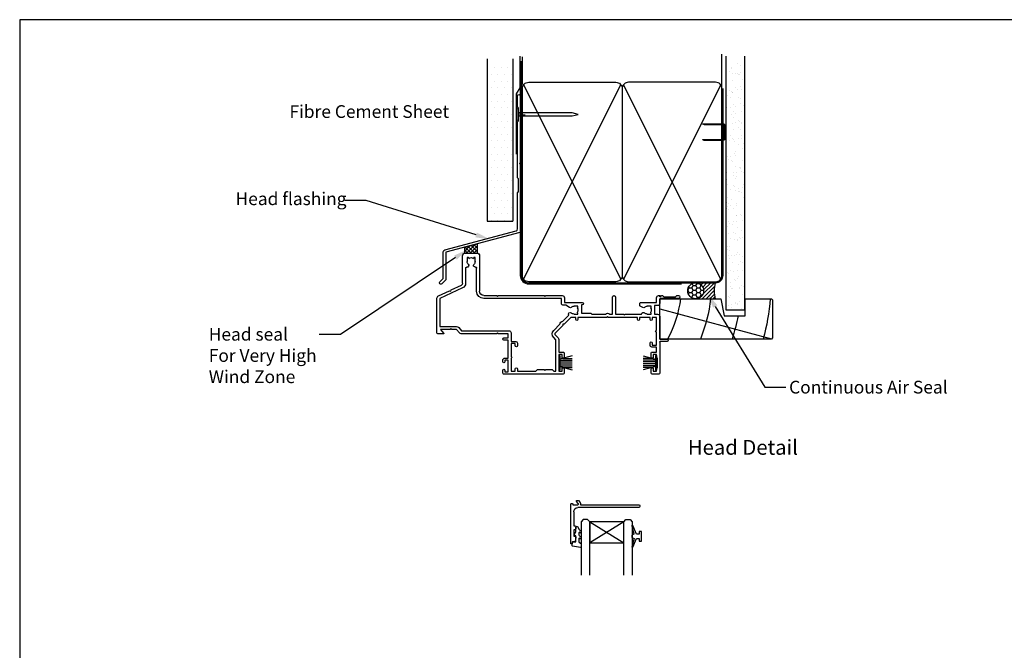
# Model space of a CAD drawing. Units: inches. Extents: x 8938 to 15725, y 3936 to 9471.
# Drawn here: x 12902 to 13366, y 6748 to 7045 of the extents above; entities that cross this region are included whole.
import ezdxf
from ezdxf import colors
from ezdxf.entities.mleader import LeaderData, LeaderLine
from ezdxf.enums import TextEntityAlignment as Align
from ezdxf.math import Vec2, Vec3

# ---------------------------------------------------------------- set-up
doc = ezdxf.new("R2010")
doc.units = ezdxf.units.IN
doc.header["$MEASUREMENT"] = 0
doc.layers.add('Dwelling', color=4, linetype='Continuous')
doc.layers.add('OMEGA WINDOWS AND DOORS', color=7, linetype='Continuous')
doc.styles.add('Arial-Bold', font='arialbd.ttf')
doc.styles.add('arialobs', font='ARIALUNI.TTF', dxfattribs={"height": 6})

# ---------------------------------------------------------------- blocks, each defined once
blk = doc.blocks.new('35803')
for p, q in [((14.05, 0), (-14.05, 0)), ((59.05, 0), (55.85, 0)), ((-14.45, -0.4), (-14.45, -1.75)), ((-13.45, -1.75), (-13.45, -1)), ((-13.45, -1), (-11.95, -1)), ((-11.95, -1), (-11.95, -6.5)), ((-10.55, -7.5), (-10.55, -1.4)), ((-10.55, -1.4), (-8.55, -1.4)), ((-8.55, -1.4), (-8.55, -2.4)), ((-7.55, -2.4), (-7.55, -1.4)), ((-7.55, -1.4), (1.15, -1.4)), ((1.15, -1.4), (1.85, -2.1)), ((1.85, -2.1), (4.95, -2.1)), ((4.95, -2.1), (5.35, -1.7)), ((5.35, -1.7), (5.75, -2.1)), ((5.75, -2.1), (8.85, -2.1)), ((8.85, -2.1), (9.55, -1.4)), ((9.55, -1.4), (10.55, -1.4)), ((10.55, -1.4), (10.55, -16.19)), ((11.95, -9.2), (11.95, -1.3)), ((11.95, -1.3), (13.45, -1.3)), ((13.45, -1.3), (13.45, -2.5)), ((14.45, -2.5), (14.45, -0.4)), ((55.45, -0.4), (55.45, -2.5)), ((56.45, -2.5), (56.45, -1.3)), ((56.45, -1.3), (57.95, -1.3)), ((57.95, -1.3), (57.95, -2.8)), ((58.15, -3), (58.35, -3)), ((58.35, -3), (58.35, -7.5)), ((59.45, -15.1), (59.45, -0.4)), ((-14.45, -5.75), (-14.45, -6.5)), ((-13.45, -6.5), (-13.45, -5.75)), ((-11.95, -6.5), (-13.45, -6.5)), ((-13.45, -7.5), (-11.95, -7.5)), ((-11.95, -7.5), (-11.95, -16)), ((-10.55, -14.4), (-10.55, -8.3)), ((13.45, -9.2), (11.95, -9.2)), ((13.45, -8), (13.45, -9.2)), ((14.45, -9.9), (14.45, -8)), ((55.45, -8), (55.45, -9.9)), ((56.45, -9.2), (56.45, -8)), ((57.95, -9.2), (56.45, -9.2)), ((57.95, -7.7), (57.95, -9.2)), ((58.35, -7.5), (58.15, -7.5)), ((-8.55, -13.4), (-8.55, -14.4)), ((-7.55, -14.6), (-7.55, -13.4)), ((11.95, -16.35), (11.95, -10.4)), ((11.95, -10.4), (13.95, -10.4)), ((54.95, -13.5), (54.95, -14.7)), ((57.95, -12.7), (55.75, -12.7)), ((55.95, -10.4), (57.95, -10.4)), ((55.95, -14.7), (55.95, -13.7)), ((55.95, -13.7), (57.95, -13.7)), ((57.95, -10.4), (57.95, -12.7)), ((57.95, -13.7), (57.95, -19.8)), ((-11.95, -16), (-13.95, -16)), ((-13.95, -17), (-11.95, -17)), ((-11.95, -17), (-11.95, -19)), ((-8.55, -14.4), (-10.55, -14.4)), ((-10.55, -19.4), (-10.55, -15.4)), ((-10.55, -15.4), (-8.35, -15.4)), ((10.55, -16.19), (9.53, -17.2)), ((10.52, -18.19), (11.66, -17.06)), ((59.45, -27.2), (59.45, -16.4)), ((59.45, -16.4), (62.95, -16.4)), ((62.95, -15.4), (59.75, -15.4)), ((-45.45, -19.4), (-45.45, -35.69)), ((-42.45, -19), (-45.05, -19)), ((-44.05, -35.63), (-44.05, -22.4)), ((-44.05, -22.4), (-36.2, -22.4)), ((-43.7, -21), (-42.3, -19.33)), ((-39.35, -21), (-43.7, -21)), ((-38.95, -21.4), (-39.35, -21)), ((-38.55, -21), (-38.95, -21.4)), ((-36.2, -21), (-38.55, -21)), ((-34.82, -19.36), (-36.2, -21)), ((-35.13, -21.9), (-33.87, -20.4)), ((-17.35, -19), (-34.06, -19)), ((-33.87, -20.4), (-11.55, -20.4)), ((-16.95, -19.4), (-17.35, -19)), ((-16.55, -19), (-16.95, -19.4)), ((-11.95, -19), (-16.55, -19)), ((9.53, -20.6), (12.45, -23.51)), ((13.85, -22.93), (10.52, -19.61)), ((13.85, -23.5), (13.85, -22.93)), ((57.95, -20.6), (57.95, -26.7)), ((13.84, -24.9), (16.65, -27.72)), ((14.42, -23.5), (13.85, -23.5)), ((17.62, -26.7), (14.42, -23.5)), ((19.95, -26.7), (17.62, -26.7)), ((19.95, -25.7), (19.95, -26.7)), ((20.95, -26.7), (20.95, -25.7)), ((34.55, -26.7), (20.95, -26.7)), ((34.95, -27.1), (34.55, -26.7)), ((35.35, -26.7), (34.95, -27.1)), ((48.95, -26.7), (35.35, -26.7)), ((48.95, -25.7), (48.95, -26.7)), ((49.95, -26.7), (49.95, -25.7)), ((54.95, -26.7), (49.95, -26.7)), ((54.95, -25.7), (54.95, -26.7)), ((55.95, -26.7), (55.95, -25.7)), ((57.95, -26.7), (55.95, -26.7)), ((15.2, -32.4), (14.2, -32.4)), ((17.04, -31.34), (15.2, -32.4)), ((19.1, -28.3), (20.95, -28.3)), ((20.95, -32), (19.1, -32)), ((20.95, -28.85), (20.62, -29.09)), ((20.62, -31.21), (20.95, -31.45)), ((20.95, -28.3), (20.95, -28.85)), ((20.95, -31.45), (20.95, -32)), ((22.55, -32.6), (22.55, -28.7)), ((22.55, -28.7), (27.05, -28.7)), ((27.05, -28.7), (27.45, -28.3)), ((27.45, -28.3), (33.89, -28.3)), ((36.01, -28.3), (37.15, -28.3)), ((37.15, -28.3), (37.15, -36.25)), ((38.65, -36.25), (38.65, -28.3)), ((38.65, -28.3), (42.45, -28.3)), ((42.45, -28.3), (42.85, -27.9)), ((42.85, -27.9), (43.25, -28.3)), ((43.25, -28.3), (50.95, -28.3)), ((50.1, -32.4), (50.1, -33.4)), ((51.54, -31.34), (50.3, -32.06)), ((53.6, -28.3), (55.45, -28.3)), ((55.45, -32), (53.6, -32)), ((55.45, -28.85), (55.12, -29.09)), ((55.12, -31.21), (55.45, -31.45)), ((55.45, -28.3), (55.45, -28.85)), ((55.45, -31.45), (55.45, -32)), ((56.95, -32.3), (56.95, -28.2)), ((56.95, -28.2), (58.45, -28.2)), ((58.45, -32.3), (56.95, -32.3)), ((-44.7, -36.87), (-39.48, -39.3)), ((-33.34, -40.62), (-44.05, -35.63)), ((13.2, -35.6), (-23.35, -35.6)), ((-23.35, -37), (-17.35, -37)), ((-17.35, -37), (-16.95, -36.6)), ((-16.95, -36.6), (-16.55, -37)), ((-16.55, -37), (4.95, -37)), ((4.95, -37), (5.35, -36.6)), ((5.35, -36.6), (5.75, -37)), ((5.75, -37), (13.6, -37)), ((13.2, -33.4), (13.2, -35.6)), ((14.6, -36), (14.6, -33.8)), ((14.6, -33.8), (22.95, -33.8)), ((22.95, -32.6), (22.55, -32.6)), ((50.5, -33.8), (57.95, -33.8)), ((57.95, -33.8), (57.95, -36)), ((58.95, -37), (59.45, -37)), ((59.45, -35.2), (59.45, -33.3)), ((59.45, -37), (59.45, -36.55)), ((59.79, -36.41), (60.38, -37)), ((68.25, -35.6), (59.85, -35.6)), ((60.38, -37), (60.85, -37)), ((60.85, -37), (61.45, -36.4)), ((61.45, -36.4), (66.95, -36.4)), ((66.95, -36.4), (67.55, -37)), ((67.55, -37), (68.25, -37)), ((-39.48, -39.3), (-38.95, -39.11)), ((-38.95, -39.11), (-38.76, -39.64)), ((-38.76, -39.64), (-33.93, -41.89)), ((-26.75, -39), (-26.75, -49.95)), ((-25.35, -55.7), (-25.35, -39)), ((-33.35, -42.8), (-33.35, -55.7)), ((-31.95, -49.87), (-31.95, -42.8)), ((-31.2, -54.85), (-31.2, -53)), ((-30.65, -54.85), (-31.2, -54.85)), ((-30.41, -54.52), (-30.65, -54.85)), ((-28.05, -54.85), (-28.29, -54.52)), ((-27.5, -54.85), (-28.05, -54.85)), ((-27.5, -53), (-27.5, -54.85)), ((-32.05, -57), (-26.65, -57))]:
    blk.add_line(p, q)
for centre, radius, start, end in [((-14.05, -0.4), 0.4, 90, 180), ((14.05, -0.4), 0.4, 0, 90), ((55.85, -0.4), 0.4, 90, 180), ((59.05, -0.4), 0.4, 0, 90), ((-13.95, -1.75), 0.5, 180, 0), ((-8.05, -2.4), 0.5, 180, 0), ((13.95, -2.5), 0.5, 180, 0), ((55.95, -2.5), 0.5, 180, 0), ((58.15, -2.8), 0.2, 180, 270), ((-13.95, -5.75), 0.5, 0, 180), ((-13.45, -6.5), 1, 180, 270), ((-10.55, -7.9), 0.4, 270, 90), ((13.95, -8), 0.5, 0, 180), ((55.95, -8), 0.5, 0, 180), ((58.15, -7.7), 0.2, 90, 180), ((-8.05, -13.4), 0.5, 0, 180), ((13.95, -9.9), 0.5, 270, 0), ((55.75, -13.5), 0.8, 90, 180), ((55.95, -9.9), 0.5, 180, 270), ((-13.95, -16.5), 0.5, 90, 270), ((-8.35, -14.6), 0.8, 270, 0), ((11.23, -18.9), 2.4, 135, 225), ((11.23, -18.9), 1, 135, 225), ((10.95, -16.35), 1, 315, 0), ((55.45, -14.7), 0.5, 180, 0), ((59.75, -15.1), 0.3, 180, 270), ((62.95, -15.9), 0.5, 270, 90), ((-45.05, -19.4), 0.4, 90, 180), ((-42.45, -19.2), 0.2, 320, 90), ((-36.2, -21), 1.4, 270, 320), ((-34.06, -20), 1, 90, 140), ((-11.55, -19.4), 1, 270, 0), ((57.95, -20.2), 0.4, 90, 270), ((13.85, -23.5), 1.4, 180.5847, 269.4153), ((17.25, -28.25), 0.8, 138.3909, 314.1942), ((20.45, -25.7), 0.5, 0, 180), ((49.45, -25.7), 0.5, 0, 180), ((55.45, -25.7), 0.5, 0, 180), ((58.45, -27.2), 1, 270, 0), ((14.2, -33.4), 1, 90, 180), ((17.34, -31.86), 0.6, 44.1758, 120), ((19.1, -30.15), 1.85, 224.1758, 270), ((19.1, -30.15), 1.85, 90, 134.1942), ((19.1, -30.15), 1.85, 325, 35), ((34.95, -27.1), 1.6, 228.5904, 311.4096), ((50.5, -32.4), 0.4, 120, 180), ((51.75, -28.25), 0.8, 183.5833, 314.1942), ((51.84, -31.86), 0.6, 44.1758, 120), ((53.6, -30.15), 1.85, 224.1758, 270), ((53.6, -30.15), 1.85, 90, 134.1942), ((53.6, -30.15), 1.85, 325, 35), ((58.45, -33.3), 1, 0, 90), ((-44.15, -35.69), 1.3, 180, 245), ((-23.35, -39), 3.4, 90, 180), ((-23.35, -39), 2, 90, 180), ((13.6, -36), 1, 270, 0), ((22.95, -33.2), 0.6, 270, 90), ((37.9, -36.25), 0.75, 180, 0), ((50.5, -33.4), 0.4, 180, 270), ((58.95, -36), 1, 180, 270), ((59.85, -35.2), 0.4, 180, 270), ((59.65, -36.55), 0.2, 45, 180), ((68.25, -36.3), 0.7, 270, 90), ((-34.35, -42.8), 2.4, 359.9983, 65), ((-34.35, -42.8), 1, 360, 65), ((-31.45, -49.87), 0.5, 180, 278.8499), ((-31.25, -51.15), 0.8, 315.8058, 98.8499), ((-27.5, -51.17), 0.75, 78.463, 224.6398), ((-27.25, -49.95), 0.5, 258.463, 0), ((-29.35, -53), 1.85, 135.8058, 180), ((-29.35, -53), 1.85, 235, 305), ((-29.35, -53), 1.85, 360, 44.6398), ((-32.05, -55.7), 1.3, 180, 270), ((-26.65, -55.7), 1.3, 270, 0)]:
    blk.add_arc(centre, radius, start, end)
blk = doc.blocks.new('35802A')
for p, q in [((0, 18.8), (0, 0.3)), ((0.5, 19), (0.2, 19)), ((0.7, 18.2), (0.7, 18.8)), ((1.82, 18), (0.9, 18)), ((1.4, 12.4), (1.4, 15.4)), ((1.4, 15.4), (2.08, 15.4)), ((2.38, 15.78), (2.02, 17.83)), ((2.38, 15.7), (2.38, 15.78)), ((1.88, 12.4), (1.4, 12.4)), ((1.4, 10.4), (1.88, 10.4)), ((1.4, 3.8), (1.4, 10.4)), ((2.38, 10.9), (2.38, 11.91)), ((0.3, 0), (0.7, 0)), ((1, 0.3), (1, 0.5)), ((1, 0.5), (3.32, 0.5)), ((3.55, 0.01), (2.7, -1.01)), ((32.1, 1.8), (3.4, 1.8)), ((4.65, 0.2), (4.65, 0.5)), ((4.65, 0.5), (32.1, 0.5)), ((32.5, 0.9), (32.5, 1.4)), ((2.93, -1.5), (3.45, -1.5)), ((3.68, -1.39), (4.37, -0.57))]:
    blk.add_line(p, q)
for centre, radius, start, end in [((0.2, 18.8), 0.2, 90, 180), ((0.5, 18.8), 0.2, 359.9999, 90), ((0.9, 18.2), 0.2, 180, 270), ((1.82, 17.8), 0.2, 9.9886, 90), ((2.08, 15.7), 0.3, 270, 359.9972), ((1.88, 11.9), 0.5, 0.638, 90.053), ((1.88, 10.9), 0.5, 270.0002, 359.9905), ((0.3, 0.3), 0.3, 180, 270), ((0.7, 0.3), 0.3, 270, 360), ((3.4, 3.8), 2, 180, 270), ((3.32, 0.2), 0.3, 320, 90), ((3.45, 0.2), 1.2, 320, 0), ((32.1, 1.4), 0.4, 360, 90), ((32.1, 0.9), 0.4, 270, 0), ((2.93, -1.2), 0.3, 140, 270), ((3.45, -1.2), 0.3, 270, 320)]:
    blk.add_arc(centre, radius, start, end)
blk = doc.blocks.new('IGU')
for points in [[(-8, 25.18), (-8, 0), (-9, -1), (-11, -1), (-12, 0), (-12, 25.14)], [(8, 25.14), (8, 0), (9, -1), (11, -1), (12, 0), (12, 25.14)], [(-8, 0), (8, 0), (8, 10), (-8, 10), (-8, 0), (8, 10), (8, 0), (-8, 10)]]:
    blk.add_lwpolyline(points)
blk = doc.blocks.new('9010331')
for p, q in [((-6.5, 3.29), (-0.75, 1.75)), ((-2.21, 2.14), (-6.5, 2.14)), ((-0.75, 1.3), (-6.5, 1.3)), ((-0.75, 0.46), (-6.5, 0.46)), ((-0.75, 3.45), (-0.75, -3.45)), ((-0.75, 3.45), (-0.25, 3.45)), ((-0.5, 3.45), (-0.5, -3.45)), ((-0.25, 3.45), (-0.25, -3.45)), ((-0.75, -0.46), (-6.5, -0.46)), ((-0.75, -1.3), (-6.5, -1.3)), ((-0.75, -1.75), (-6.5, -3.29)), ((-2.21, -2.14), (-6.5, -2.14)), ((-0.25, -3.45), (-0.75, -3.45))]:
    blk.add_line(p, q)
blk = doc.blocks.new('9010100')
blk.add_lwpolyline([(1, -1), (2.29, -1), (4.02, -5.11, 0.929342), (4.49, -4.95), (3.5, -1.08), (4.5, -0.5), (4.5, 0.5), (3.47, 1.09), (4.46, 4.94, 0.929342), (3.99, 5.1), (2.27, 1), (1, 1), (1, 2.25), (0, 2.25), (0, -2.25), (1, -2.25)], format="xyb", close=True)
blk = doc.blocks.new('9010225r')
at = {"flags": 128}
blk.add_lwpolyline([(-3.2, -0.02, 0.270458), (-3.33, 0.2), (-3.95, 0.55, -0.270458), (-4.2, 0.98), (-4.2, 2.4, -0.460762), (-3.91, 2.65), (-0.21, 2, -0.394143), (0, 1.73), (-0.15, 0), (-1.7, 0), (-1.7, -2.9), (-1.2, -2.9, -0.548683), (-0.97, -3.26), (-1.7, -4.81), (-1.7, -6.69, -0.414214), (-2.2, -7.19), (-2.42, -7.19, -0.339454), (-2.9, -6.82), (-3.13, -5.95, 0.208393), (-3.38, -5.64, -0.091524), (-4.08, -5.09, -0.18159), (-4.2, -4.76), (-4.2, -4.36, -0.700996), (-3.85, -4.23, 0.090479), (-3.5, -4.52, 0.574104), (-3.2, -4.34), (-3.2, -3.3, 0.265997), (-3.45, -2.86, -0.130215), (-4.13, -2.17, -0.131236), (-4.2, -1.92), (-4.2, -1.58, -0.723229), (-3.84, -1.46, 0.088694), (-3.51, -1.77, 0.596286), (-3.2, -1.61), (-3.2, -0.02)], format="xyb", dxfattribs=at)
blk = doc.blocks.new('35365 35mm Head Flashing')
blk.add_lwpolyline([(-0.06, 32.85), (-0.4, 32.5), (-0.06, 32.16, -0.198912), (0, 32.02), (0, 0.15, -0.339454), (-0.15, -0.04), (-35, -9.38), (-35, -22.16, -0.198912), (-35.06, -22.3), (-36.96, -24.2, -1), (-37.84, -23.32), (-36.25, -21.72), (-36.25, -9.19, -0.339454), (-35.51, -8.22), (-1.99, 0.76, 0.339454), (-1.25, 1.73), (-1.25, 18.67, -0.198912), (-1.19, 18.82), (-0.8, 19.21), (-0.8, 25.21), (-1.19, 25.6, -0.198912), (-1.25, 25.74), (-1.25, 52.07, -0.198912), (-1.19, 52.21), (-0.8, 52.6), (-0.8, 58.6), (-1.19, 59, -0.198912), (-1.25, 59.14), (-1.25, 64.38, -1), (0, 64.38), (0, 32.99, -0.198912)], format="xyb", close=True)
blk = doc.blocks.new('fcs')
at = {"linetype": 'Continuous'}
blk.add_blockref('35365 35mm Head Flashing', (2638.21, -1033.73), dxfattribs=at)
blk = doc.blocks.new('A$C738818A3')
at = {"color": 4}
for p, q in [((-45.8, 46.4), (45.8, 0.6)), ((45.8, 46.4), (-45.8, 0.6))]:
    blk.add_line(p, q, dxfattribs=at)
blk.add_lwpolyline([(44, 47, -0.414214), (47, 44), (47, 3, -0.414214), (44, 0), (-44, 0, -0.414214), (-47, 3), (-47, 44, -0.414214), (-44, 47)], format="xyb", close=True)
blk = doc.blocks.new('A$C33466500')
for p, q in [((0, 0.72), (0, -0.73)), ((1, -0.73), (1, 0)), ((1.65, -0.73), (1.65, 0)), ((2.3, -0.73), (2.3, 0)), ((2.95, -0.73), (2.95, 0))]:
    blk.add_line(p, q)
blk.add_lwpolyline([(0, 0.72), (0, 2.2, 1), (-0.9, 2.2), (-0.9, -2.2, 1), (0, -2.2), (0, -0.73), (25.29, -0.73), (28, 0), (25.29, 0.72)], format="xyb", close=True)
blk = doc.blocks.new('liner 53')
blk.add_line((0, 4.83), (52.62, 18.88))
blk.add_lwpolyline([(53, 18.5), (52.5, 19), (0, 19), (0, 0), (28.64, 0), (30.2, 8), (40.2, 8), (40.2, 0), (52.5, 0), (53, 0.5)], close=True)
for radius, start, end in [(58, 7.8361, 27.6407), (72, 6.3054, 21.9451), (86, 10.6693, 18.2329), (100, 4.5355, 15.6093)]:
    blk.add_arc((-47.73, -7.91), radius, start, end)

msp = doc.modelspace()

# ---------------------------------------------------------------- hatches: boundary and pattern name
at = {"layer": 'Dwelling'}
h = msp.add_hatch(dxfattribs=at)
h.set_pattern_fill('DOTS', color=256, scale=50, style=0)
h.set_pattern_definition([(0, (10650.6663, 7978.1535), (1.5625, 3.125), [0, -3.125])])
h.paths.add_polyline_path([(13134.22, 7022.08), (13122.22, 7022.08), (13122.22, 6949.69), (13134.22, 6949.69)])
h = msp.add_hatch(dxfattribs=at)
h.set_pattern_fill('AR-SAND', color=256, scale=3, style=0)
h.set_pattern_definition([(37.5, (12873.13, 6955.6476), (-0.18898, 5.78047), [0, -4.56, 0, -5.1, 0, -4.875]), (7.5, (12873.13, 6955.6476), (5.30933, 8.46644), [0, -2.46, 0, -4.11, 0, -1.575]), (327.5, (12869.44, 6955.6476), (9.342426, 0.01698), [0, -1.5, 0, -5.4, 0, -7.05]), (317.5, (12869.44, 6955.6476), (9.01838, 2.63303), [0, -0.75, 0, -3.54, 0, -4.05])])
h.paths.add_polyline_path([(13243.39, 7024.27), (13234.56, 7024.27), (13234.56, 6907.97), (13243.39, 6907.97)])
at = {"layer": 'OMEGA WINDOWS AND DOORS'}
h = msp.add_hatch(dxfattribs=at)
h.set_pattern_fill('ANSI37', color=256, scale=10, style=0)
h.set_pattern_definition([(45, (12930.5656, 9528.2323), (-0.8838835, 0.8838835), []), (135, (12930.5656, 9528.2323), (-0.8838835, -0.8838835), [])])
h.paths.add_polyline_path([(13117.64, 6939.03), (13111.59, 6937.41), (13111.59, 6934.67), (13117.64, 6934.67)])
at = {"layer": 'OMEGA WINDOWS AND DOORS', "ltscale": 3}
h = msp.add_hatch(dxfattribs=at)
h.set_pattern_fill('HONEY', color=256, scale=10, style=0)
h.set_pattern_definition([(360, (13217.3527, 6913.924), (1.875, 1.08253), [1.25, -2.5]), (120, (13217.3527, 6913.924), (-1.875, 1.08253), [1.25, -2.5]), (60, (13217.3527, 6913.924), (1e-15, 2.16506), [-2.5, 1.25])])
edge = h.paths.add_edge_path()
edge.add_arc((13220.35, 6916.92), 3.75, -90, 270)
at = {"layer": 'OMEGA WINDOWS AND DOORS', "ltscale": 0.2}
h = msp.add_hatch(dxfattribs=at)
h.set_pattern_fill('ANSI31', color=256, scale=10)
h.set_pattern_definition([(45, (13220.3527, 6920.674), (-0.88388, 0.88388), [])])
h.paths.add_polyline_path([(13229.6, 6913.17, -0.133333), (13229.6, 6920.67), (13220.35, 6920.67, -1), (13220.35, 6913.17)])

# ---------------------------------------------------------------- linework, layer by layer
msp.add_lwpolyline([(12902.02, 6450.65), (13743.02, 6450.65), (13743.02, 7044.65), (12902.02, 7044.65)], close=True)
at = {"layer": 'Dwelling'}
for p, q in [((13122.22, 7026.17), (13122.22, 6949.69)), ((13134.22, 7026.17), (13134.22, 6949.69)), ((13138.75, 7014.07), (13138.75, 7027.07)), ((13232.75, 7012.17), (13232.75, 7028.37)), ((13234.56, 7027.47), (13234.56, 6907.97)), ((13243.39, 7027.47), (13243.39, 6907.97)), ((13122.22, 6949.69), (13134.22, 6949.69)), ((13234.56, 6907.97), (13243.39, 6907.97))]:
    msp.add_line(p, q, dxfattribs=at)
at = {"layer": 'Dwelling', "ltscale": 8}
for p, q in [((13138.25, 7025.17), (13138.25, 6924.17)), ((13233.25, 6924.17), (13233.25, 7012.17)), ((13141.75, 6920.67), (13229.75, 6920.67))]:
    msp.add_line(p, q, dxfattribs=at)
at = {"layer": 'Dwelling', "ltscale": 3}
msp.add_lwpolyline([(13136.05, 6981.35), (13136.05, 7009.65), (13137.75, 7012.6), (13137.75, 7027.4)], dxfattribs=at)
msp.add_lwpolyline([(13137.75, 7015.17), (13137.75, 6924.17, 0.414214), (13141.75, 6920.17), (13213.75, 6920.17)], format="xyb", dxfattribs=at)
at = {"layer": 'Dwelling'}
msp.add_lwpolyline([(13233.75, 6988.75), (13233.75, 6994.6, 0.414214), (13233.25, 6995.1), (13224.49, 6995.1), (13223.72, 6995.35, -0.414214), (13223.97, 6995.6), (13233.25, 6995.6, -0.414214), (13234.25, 6994.6), (13234.25, 6988.75, -0.414214), (13233.25, 6987.75), (13224.65, 6987.75, -0.07869), (13224.34, 6987.8), (13223.72, 6988, -0.414214), (13223.97, 6988.25), (13233.25, 6988.25, 0.414214)], format="xyb", close=True, dxfattribs=at)
msp.add_lwpolyline([(13233.75, 6988.75), (13233.75, 6994.6, 0.414214), (13233.25, 6995.1), (13224.49, 6995.1), (13223.72, 6995.35, -0.414214), (13223.97, 6995.6), (13233.25, 6995.6, -0.414214), (13234.25, 6994.6), (13234.25, 6988.75, -0.414214), (13233.25, 6987.75), (13224.65, 6987.75, -0.07869), (13224.34, 6987.8), (13223.72, 6988, -0.414214), (13223.97, 6988.25), (13233.25, 6988.25, 0.414214)], format="xyb", close=True, dxfattribs=at)
msp.add_lwpolyline([(13233.75, 6988.75), (13233.75, 6994.6, 0.414214), (13233.25, 6995.1), (13224.49, 6995.1), (13223.72, 6995.35, -0.414214), (13223.97, 6995.6), (13233.25, 6995.6, -0.414214), (13234.25, 6994.6), (13234.25, 6988.75, -0.414214), (13233.25, 6987.75), (13224.65, 6987.75, -0.07869), (13224.34, 6987.8), (13223.72, 6988, -0.414214), (13223.97, 6988.25), (13233.25, 6988.25, 0.414214)], format="xyb", close=True, dxfattribs=at)
at = {"layer": 'Dwelling', "ltscale": 8}
for centre, start, end in [((13141.75, 6924.17), 180, 270), ((13229.75, 6924.17), 270, 0)]:
    msp.add_arc(centre, 3.5, start, end, dxfattribs=at)
at = {"layer": 'OMEGA WINDOWS AND DOORS'}
for p, q in [((13111.59, 6937.41), (13117.64, 6939.03)), ((13111.59, 6934.67), (13111.59, 6937.41)), ((13117.64, 6934.67), (13117.64, 6939.03)), ((13111.59, 6934.67), (13117.64, 6934.67))]:
    msp.add_line(p, q, dxfattribs=at)
at = {"layer": 'OMEGA WINDOWS AND DOORS', "ltscale": 0.2}
for p, q in [((13220.35, 6920.67), (13229.6, 6920.67)), ((13220.35, 6913.17), (13229.6, 6913.17))]:
    msp.add_line(p, q, dxfattribs=at)
msp.add_circle((13220.35, 6916.92), 3.75, dxfattribs=at)
msp.add_arc((13243.42, 6916.92), 14.31, 164.8107, 195.1893, dxfattribs=at)

# ---------------------------------------------------------------- block references
at = {"layer": 'Dwelling', "rotation": 90}
msp.add_blockref('A$C738818A3', (13185.75, 6968.17), dxfattribs=at)
at = {"layer": 'Dwelling', "xscale": -1, "rotation": 270}
msp.add_blockref('A$C738818A3', (13185.75, 6968.17), dxfattribs=at)
at = {"layer": 'Dwelling'}
msp.add_blockref('A$C33466500', (13136.95, 7000.03), dxfattribs=at)
at = {"layer": 'OMEGA WINDOWS AND DOORS'}
for name, p in [('fcs', (10499.54, 7978.15)), ('9010331', (13202.16, 6882.92))]:
    msp.add_blockref(name, p, dxfattribs=at)
at = {"layer": 'OMEGA WINDOWS AND DOORS', "xscale": -1}
for name, p, rotation in [('35803', (13143.96, 6877.67), 180), ('9010331', (13155.66, 6882.92), 359.9999999999999), ('35802A', (13161.52, 6816.64), 180)]:
    msp.add_blockref(name, p, dxfattribs=dict(at, rotation=rotation))
at = {"layer": 'OMEGA WINDOWS AND DOORS', "ltscale": 0.2, "xscale": -1, "rotation": 180}
msp.add_blockref('liner 53', (13203.51, 6913.17), dxfattribs=at)
at = {"layer": 'OMEGA WINDOWS AND DOORS', "rotation": 180}
for name, p in [('IGU', (13178.45, 6808.09)), ('9010225r', (13162.19, 6798.6)), ('9010100', (13194.81, 6801.24))]:
    msp.add_blockref(name, p, dxfattribs=at)

# ---------------------------------------------------------------- texts
at = {"layer": 'OMEGA WINDOWS AND DOORS', "ltscale": 10, "style": 'Arial-Bold'}
msp.add_text('Head Detail', height=7, dxfattribs=at).set_placement((13242.59, 6842.24), align=Align.MIDDLE)
at = {"layer": 'OMEGA WINDOWS AND DOORS', "ltscale": 10, "insert": (13029.05, 7004.36), "char_height": 6, "attachment_point": 1, "style": 'arialobs'}
msp.add_mtext('Fibre Cement Sheet', dxfattribs=at)

# ---------------------------------------------------------------- leaders
at = {"layer": 'OMEGA WINDOWS AND DOORS', "ltscale": 0.2}
ml = msp.add_multileader_mtext('Standard', dxfattribs=at)
ml.set_content('Head flashing', color=256, style='arialobs')
ml.set_leader_properties(color=2)
ml.build(insert=Vec2(0, 0))
ml.multileader.update_dxf_attribs({"dogleg_length": 10, "arrow_head_size": 7})
ctx = ml.context
ctx.base_point, ctx.char_height, ctx.arrow_head_size, ctx.landing_gap_size, ctx.plane_origin = Vec3(13019.63, 6959.4), 6, 7, 1.5, Vec3(13009.13, 6812.11)
notes = []
notes.append((ctx, [(0, (1, 1, 0), (13065.2, 6959.4), (-1, 0), 10, [(0, [(13123.63, 6941.12)], 0, [])])]))
ctx.mtext.insert, ctx.mtext.width, ctx.mtext.flow_direction = Vec3(13003.66, 6963.28), 56.9955, 5
ml = msp.add_multileader_mtext('Standard', dxfattribs=at)
ml.set_content('Head seal\\PFor Very High\\PWind Zone', color=256, style='arialobs')
ml.set_leader_properties(color=2)
ml.build(insert=Vec2(0, 0))
ml.multileader.update_dxf_attribs({"dogleg_length": 10, "arrow_head_size": 7})
ctx = ml.context
ctx.base_point, ctx.char_height, ctx.arrow_head_size, ctx.landing_gap_size, ctx.plane_origin = Vec3(12978.6, 6896.38), 6, 7, 1.5, Vec3(13079.07, 6791.2)
notes.append((ctx, [(0, (1, 1, 0), (13053.03, 6896.38), (-1, 0), 10, [(0, [(13113.01, 6936.43)], 0, [])])]))
ctx.mtext.insert, ctx.mtext.flow_direction = Vec3(12991.05, 6899.43), 5
ml = msp.add_multileader_mtext('Standard', dxfattribs=at)
ml.set_content('Continuous Air Seal', color=256, style='arialobs')
ml.set_leader_properties(color=2)
ml.build(insert=Vec2(0, 0))
ml.multileader.update_dxf_attribs({"dogleg_length": 10, "arrow_head_size": 7})
ctx = ml.context
ctx.base_point, ctx.char_height, ctx.arrow_head_size, ctx.landing_gap_size, ctx.plane_origin = Vec3(13262.85, 6871.46), 6, 7, 1.5, Vec3(13377.22, 6821.83)
notes.append((ctx, [(1, (1, 1, 0), (13252.85, 6871.46), (1, 0), 10, [(0, [(13225.9, 6915.51)], 0, [])])]))
ctx.mtext.insert, ctx.mtext.flow_direction = Vec3(13264.35, 6874.51), 5
for ctx, leaders in notes:
    for number, flags, end, landing, length, lines in leaders:
        leader = LeaderData()
        leader.index, (leader.has_last_leader_line, leader.has_dogleg_vector, leader.attachment_direction) = number, flags
        leader.last_leader_point, leader.dogleg_vector, leader.dogleg_length = Vec3(end), Vec3(landing), length
        for number, points, colour, breaks in lines:
            line = LeaderLine()
            line.index, line.vertices, line.color, line.breaks = number, Vec3.list(points), colors.encode_raw_color(colour), breaks
            leader.lines.append(line)
        ctx.leaders.append(leader)

doc.saveas('drawing.dxf')
